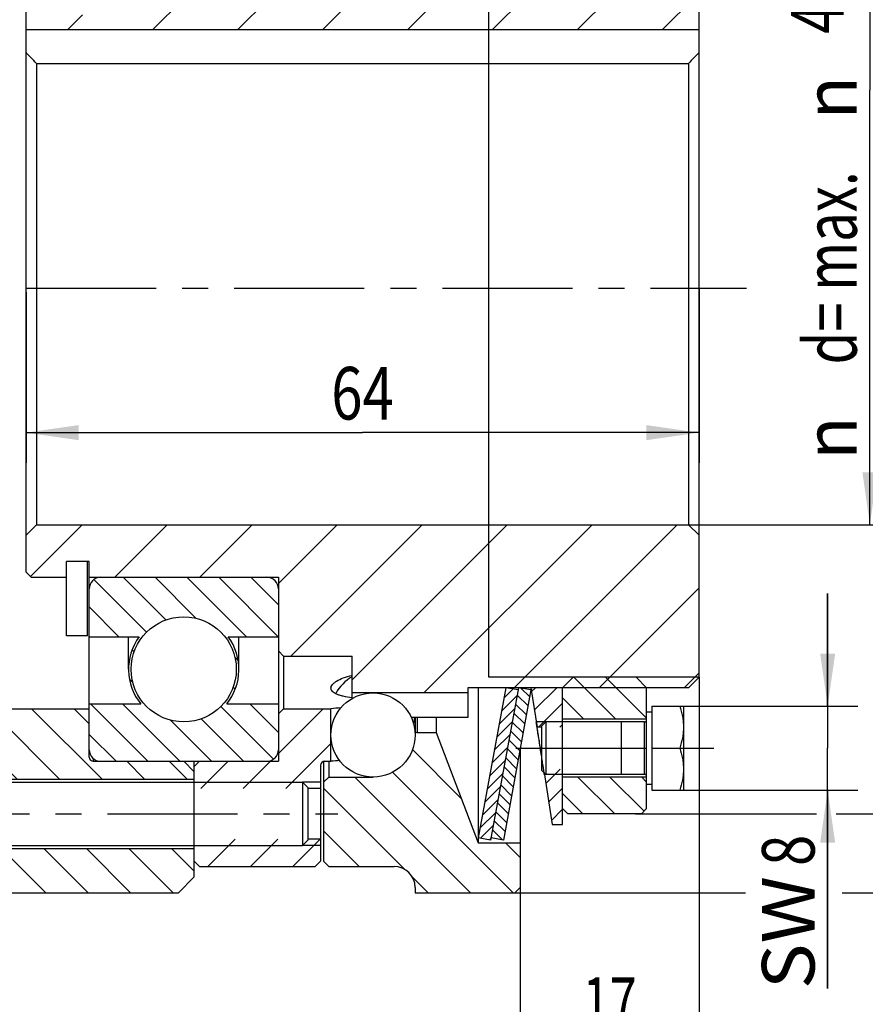
# Model space of a CAD drawing. Units: millimetres. Extents: x 0 to 420, y 0 to 297.
# Drawn here: x 221 to 278, y 165 to 231 of the extents above; entities that cross this region are included whole.
import ezdxf
from ezdxf.enums import TextEntityAlignment as Align

# ---------------------------------------------------------------- set-up
doc = ezdxf.new("R2010")
doc.units = ezdxf.units.MM
doc.header["$LTSCALE"] = 23.1
doc.linetypes.add('CENTER', pattern=[0.6, 0.375, -0.075, 0.075, -0.075])
doc.layers.get('0').update_dxf_attribs({"linetype": 'CONTINUOUS'})
for name, color, linetype in [('BEMASSUNGEN', 7, 'CONTINUOUS'), ('BOHRUNGEN', 7, 'CONTINUOUS'), ('DEFAULT_1', 7, 'CENTER'), ('RUNDUNGEN', 7, 'CONTINUOUS')]:
    doc.layers.add(name, color=color, linetype=linetype)
doc.styles.get("Standard").update_dxf_attribs({"font": 'txt', "width": 0.8})
doc.styles.add('TEXTSTYLE_1', font='gdt', dxfattribs={"width": 0.8})
doc.dimstyles.new('DIMSTYLE_11', dxfattribs={"dimtxt": 3.5, "dimasz": 3.5, "dimexe": 2, "dimexo": 0, "dimgap": 0.875, "dimtad": 1, "dimdec": 3, "dimlfac": 1.4285714286, "dimdsep": 46, "dimtxsty": 'STANDARD', "dimblk": '_FILLED', "dimblk1": '_FILLED', "dimblk2": '_FILLED', "dimcen": 0.09, "dimadec": 0, "dimazin": 0, "dimtp": 0.5, "dimtm": 0.5, "dimtfac": 1, "dimtdec": 3, "dimtofl": 0, "dimtmove": 0, "dimatfit": 3, "dimldrblk": '_FILLED', "dimfxl": 1, "dimtolj": 1, "dimarcsym": 0})
doc.dimstyles.new('DIMSTYLE_12', dxfattribs={"dimtxt": 3.5, "dimasz": 3.5, "dimexe": 2, "dimexo": 0, "dimgap": 0.875, "dimtad": 1, "dimdec": 3, "dimlfac": 1.4285714286, "dimdsep": 46, "dimtxsty": 'STANDARD', "dimblk": '_FILLED', "dimblk1": '_FILLED', "dimblk2": '_FILLED', "dimcen": 0.09, "dimadec": 0, "dimazin": 0, "dimtp": 0.3, "dimtm": 0.3, "dimtfac": 1, "dimtdec": 3, "dimtofl": 0, "dimtmove": 0, "dimatfit": 3, "dimldrblk": '_FILLED', "dimfxl": 1, "dimtolj": 1, "dimarcsym": 0})
doc.dimstyles.new('DIMSTYLE_14', dxfattribs={"dimtxt": 3.5, "dimasz": 3.5, "dimexe": 2, "dimexo": 0, "dimgap": 0.875, "dimtad": 1, "dimdec": 3, "dimlfac": 1.4285714286, "dimdsep": 46, "dimtxsty": 'STANDARD', "dimblk": '_FILLED', "dimblk1": '_FILLED', "dimblk2": '_FILLED', "dimcen": 0.09, "dimadec": 0, "dimazin": 0, "dimtol": 1, "dimtp": 0.025, "dimtfac": 0.6, "dimtdec": 3, "dimtofl": 0, "dimtmove": 0, "dimatfit": 3, "dimldrblk": '_FILLED', "dimfxl": 1, "dimtolj": 1, "dimarcsym": 0})
doc.dimstyles.new('DIMSTYLE_2', dxfattribs={"dimtxt": 3.5, "dimasz": 3.5, "dimexe": 2, "dimexo": 0, "dimgap": 0.875, "dimtad": 1, "dimlfac": 1.4285714286, "dimdsep": 46, "dimtxsty": 'STANDARD', "dimblk": '_FILLED', "dimblk1": '_FILLED', "dimblk2": '_FILLED', "dimcen": 0.09, "dimadec": 0, "dimazin": 0, "dimtp": 0.3, "dimtm": 0.3, "dimtfac": 1, "dimtofl": 0, "dimtmove": 0, "dimatfit": 3, "dimldrblk": '_FILLED', "dimfxl": 1, "dimtolj": 1, "dimarcsym": 0})
doc.dimstyles.new('DIMSTYLE_3', dxfattribs={"dimtxt": 3.5, "dimasz": 3.5, "dimexe": 2, "dimexo": 0, "dimgap": 0.875, "dimtad": 1, "dimdec": 3, "dimlfac": 1.4285714286, "dimdsep": 46, "dimtxsty": 'STANDARD', "dimblk": '_FILLED', "dimblk1": '_FILLED', "dimblk2": '_FILLED', "dimcen": 0.09, "dimadec": 0, "dimazin": 0, "dimtp": 0.2, "dimtm": 0.2, "dimtfac": 1, "dimtdec": 3, "dimtofl": 0, "dimtmove": 0, "dimatfit": 3, "dimldrblk": '_FILLED', "dimfxl": 1, "dimtolj": 1, "dimarcsym": 0})
pattern_1 = [(135, (0, 0), (-1.0606601718, -1.0606601718), [])]
pattern_2 = [(135, (0, 0), (-1.4142135624, -1.4142135624), [])]

# ---------------------------------------------------------------- blocks, each defined once
blk = doc.blocks.new('_FILLED')
at = {"color": 0, "linetype": 'BYBLOCK'}
blk.add_solid([(0, 0), (-1, 0.1428571429), (-1, -0.1428571429)], dxfattribs=at)
blk = doc.blocks.new('*D1')
at = {"layer": 'BEMASSUNGEN', "color": 2, "linetype": 'CONTINUOUS'}
for p, q in [((252.8298015362, 253.3193130202), (270.7602276345, 253.3193130202)), ((279.7626444593, 253.3193130202), (296.9707785308, 253.3193130202)), ((294.9707785308, 253.3193130202), (294.9707785308, 213.0693130202)), ((294.9707785308, 172.8193130202), (294.9707785308, 213.0693130202)), ((252.071418277, 172.8193130202), (269.7463668264, 172.8193130202)), ((276.1796854301, 172.8193130202), (296.9707785308, 172.8193130202))]:
    blk.add_line(p, q, dxfattribs=at)
at = {"layer": 'BEMASSUNGEN', "color": 2, "linetype": 'CONTINUOUS', "xscale": 3.5, "yscale": 3.5, "zscale": 3.5}
for p, rotation in [((294.9707785308, 253.3193130202), 90), ((294.9707785308, 172.8193130202), 270)]:
    blk.add_blockref('_FILLED', p, dxfattribs=dict(at, rotation=rotation))
at = {"layer": 'BEMASSUNGEN', "color": 2, "linetype": 'CONTINUOUS', "width": 0.619047619}
blk.add_text('115', height=3.5, rotation=90, dxfattribs=at).set_placement((294.0957785308, 215.4026463535), align=Align.CENTER)
at = {"layer": 'BEMASSUNGEN', "color": 2, "linetype": 'CONTINUOUS', "style": 'TEXTSTYLE_1'}
blk.add_text('n', height=3.5, rotation=90, dxfattribs=at).set_placement((294.0957785308, 209.8193130202), align=Align.CENTER)
blk = doc.blocks.new('*D2')
at = {"layer": 'BEMASSUNGEN', "color": 2, "linetype": 'CONTINUOUS'}
for p, q in [((262.8282284355, 248.0693130202), (270.2813756758, 248.0693130202)), ((279.475333284, 248.0693130202), (288.6542424484, 248.0693130202)), ((286.6542424484, 248.0693130202), (286.6542424484, 213.0693130202)), ((286.6542424484, 178.0693130202), (286.6542424484, 213.0693130202)), ((262.4183874943, 178.0693130202), (274.4677950407, 178.0693130202)), ((275.7732879866, 178.0693130202), (288.6542424484, 178.0693130202))]:
    blk.add_line(p, q, dxfattribs=at)
at = {"layer": 'BEMASSUNGEN', "color": 2, "linetype": 'CONTINUOUS', "xscale": 3.5, "yscale": 3.5, "zscale": 3.5}
for p, rotation in [((286.6542424484, 248.0693130202), 90), ((286.6542424484, 178.0693130202), 270)]:
    blk.add_blockref('_FILLED', p, dxfattribs=dict(at, rotation=rotation))
at = {"layer": 'BEMASSUNGEN', "color": 2, "linetype": 'CONTINUOUS', "width": 0.7142857143}
blk.add_text('100', height=3.5, rotation=90, dxfattribs=at).set_placement((285.7792424484, 215.4026463535), align=Align.CENTER)
at = {"layer": 'BEMASSUNGEN', "color": 2, "linetype": 'CONTINUOUS', "style": 'TEXTSTYLE_1'}
blk.add_text('n', height=3.5, rotation=90, dxfattribs=at).set_placement((285.7792424484, 209.3193130202), align=Align.CENTER)
blk = doc.blocks.new('*D4')
at = {"color": 2, "linetype": 'CONTINUOUS'}
for p, q in [((266.6542424484, 213.0955744008), (266.6542424484, 201.4507558768)), ((221.8542424484, 212.8129575784), (221.8542424484, 201.4507558768)), ((221.8542424484, 203.4507558768), (244.2542424484, 203.4507558768)), ((266.6542424484, 203.4507558768), (244.2542424484, 203.4507558768))]:
    blk.add_line(p, q, dxfattribs=at)
at = {"color": 2, "linetype": 'CONTINUOUS', "xscale": 3.5, "yscale": 3.5, "zscale": 3.5, "rotation": 180}
blk.add_blockref('_FILLED', (221.8542424484, 203.4507558768), dxfattribs=at)
at = {"color": 2, "linetype": 'CONTINUOUS', "xscale": 3.5, "yscale": 3.5, "zscale": 3.5}
blk.add_blockref('_FILLED', (266.6542424484, 203.4507558768), dxfattribs=at)
at = {"color": 2, "linetype": 'CONTINUOUS', "width": 0.7857142857}
blk.add_text('64', height=3.5, dxfattribs=at).set_placement((244.2542424484, 204.3257558768), align=Align.CENTER)
blk = doc.blocks.new('*D17')
at = {"color": 2, "linetype": 'CONTINUOUS'}
for p, q in [((266.6542424484, 187.1693130202), (266.6542424484, 160.8193130202)), ((254.7542424484, 173.1693130202), (254.7542424484, 160.8193130202)), ((254.7542424484, 162.8193130202), (260.7042424484, 162.8193130202)), ((266.6542424484, 162.8193130202), (260.7042424484, 162.8193130202))]:
    blk.add_line(p, q, dxfattribs=at)
at = {"color": 2, "linetype": 'CONTINUOUS', "xscale": 3.5, "yscale": 3.5, "zscale": 3.5, "rotation": 180}
blk.add_blockref('_FILLED', (254.7542424484, 162.8193130202), dxfattribs=at)
at = {"color": 2, "linetype": 'CONTINUOUS', "xscale": 3.5, "yscale": 3.5, "zscale": 3.5}
blk.add_blockref('_FILLED', (266.6542424484, 162.8193130202), dxfattribs=at)
at = {"color": 2, "linetype": 'CONTINUOUS', "width": 0.6785714286}
blk.add_text('17', height=3.5, dxfattribs=at).set_placement((260.7042424484, 163.6943130202), align=Align.CENTER)
blk = doc.blocks.new('*D19')
at = {"color": 2, "linetype": 'CONTINUOUS'}
for p, q in [((266.6542424484, 187.1693130202), (266.6542424484, 130.8193130202)), ((161.6542424484, 184.7193130202), (161.6542424484, 130.8193130202)), ((161.6542424484, 132.8193130202), (214.1542424484, 132.8193130202)), ((266.6542424484, 132.8193130202), (214.1542424484, 132.8193130202))]:
    blk.add_line(p, q, dxfattribs=at)
at = {"color": 2, "linetype": 'CONTINUOUS', "xscale": 3.5, "yscale": 3.5, "zscale": 3.5, "rotation": 180}
blk.add_blockref('_FILLED', (161.6542424484, 132.8193130202), dxfattribs=at)
at = {"color": 2, "linetype": 'CONTINUOUS', "xscale": 3.5, "yscale": 3.5, "zscale": 3.5}
blk.add_blockref('_FILLED', (266.6542424484, 132.8193130202), dxfattribs=at)
at = {"color": 2, "linetype": 'CONTINUOUS', "width": 0.6904761905}
blk.add_text('150', height=3.5, dxfattribs=at).set_placement((214.1542424484, 133.6943130202), align=Align.CENTER)
blk = doc.blocks.new('*D21')
at = {"color": 2, "linetype": 'CONTINUOUS'}
for p, q in [((266.6542424484, 187.1693130202), (266.6542424484, 140.8193130202)), ((214.8542424484, 173.8693130202), (214.8542424484, 140.8193130202)), ((214.8542424484, 142.8193130202), (240.7542424484, 142.8193130202)), ((266.6542424484, 142.8193130202), (240.7542424484, 142.8193130202))]:
    blk.add_line(p, q, dxfattribs=at)
at = {"color": 2, "linetype": 'CONTINUOUS', "xscale": 3.5, "yscale": 3.5, "zscale": 3.5, "rotation": 180}
blk.add_blockref('_FILLED', (214.8542424484, 142.8193130202), dxfattribs=at)
at = {"color": 2, "linetype": 'CONTINUOUS', "xscale": 3.5, "yscale": 3.5, "zscale": 3.5}
blk.add_blockref('_FILLED', (266.6542424484, 142.8193130202), dxfattribs=at)
at = {"color": 2, "linetype": 'CONTINUOUS', "width": 0.7857142857}
blk.add_text('74', height=3.5, dxfattribs=at).set_placement((240.7542424484, 143.6943130202), align=Align.CENTER)
blk = doc.blocks.new('*D23')
at = {"color": 2, "linetype": 'CONTINUOUS'}
for p, q in [((278.0268061087, 255.1935810615), (278.0268061087, 226.2564470408)), ((278.0268061087, 197.3193130202), (278.0268061087, 226.2564470408)), ((265.9542424484, 197.3193130202), (280.0268061087, 197.3193130202))]:
    blk.add_line(p, q, dxfattribs=at)
at = {"color": 2, "linetype": 'CONTINUOUS', "xscale": 3.5, "yscale": 3.5, "zscale": 3.5, "rotation": 270}
blk.add_blockref('_FILLED', (278.0268061087, 197.3193130202), dxfattribs=at)
at = {"color": 2, "linetype": 'CONTINUOUS'}
for s, height, width, p in [(')', 4.9, 0.4285714286, (276.9768061087, 253.8880518518)), ('+0.025', 2.1, 0.7261904762, (274.1768061087, 248.2630518518)), ('(', 4.9, 0.4285714286, (276.9768061087, 242.6380518518)), ('45 H7', 3.5, 0.7714285714, (276.2768061087, 234.8380518518)), ('d= max.', 3.5, 0.7346938776, (277.1518061087, 214.4213851852))]:
    blk.add_text(s, height=height, rotation=90, dxfattribs=dict(at, width=width)).set_placement(p, align=Align.CENTER)
at = {"color": 2, "linetype": 'CONTINUOUS', "style": 'TEXTSTYLE_1'}
for p in [(277.1518061087, 225.7547185185), (277.1518061087, 203.0880518518)]:
    blk.add_text('n', height=3.5, rotation=90, dxfattribs=at).set_placement(p, align=Align.CENTER)
blk = doc.blocks.new('_NONE')
blk = doc.blocks.new('*D24')
at = {"color": 2, "linetype": 'CONTINUOUS'}
for p, q in [((275.2169589302, 185.2443130202), (275.2169589302, 192.7443130202)), ((275.2169589302, 192.7443130202), (275.2169589302, 182.4443130202)), ((265.3676724315, 185.2443130202), (277.2169589302, 185.2443130202)), ((275.2169589302, 166.429693948), (275.2169589302, 182.4443130202)), ((265.3676724315, 179.6443130202), (277.2169589302, 179.6443130202)), ((275.2169589302, 179.6443130202), (275.2169589302, 166.429693948))]:
    blk.add_line(p, q, dxfattribs=at)
at = {"color": 2, "linetype": 'CONTINUOUS', "xscale": 3.5, "yscale": 3.5, "zscale": 3.5}
for p, rotation in [((275.2169589302, 185.2443130202), 270), ((275.2169589302, 179.6443130202), 90)]:
    blk.add_blockref('_FILLED', p, dxfattribs=dict(at, rotation=rotation))
at = {"color": 2, "linetype": 'CONTINUOUS'}
for s, width, p in [('8', 0.7857142857, (274.3419589302, 176.679693948)), ('SW', 1.0714285714, (274.3419589302, 173.929693948))]:
    blk.add_text(s, height=3.5, rotation=90, dxfattribs=dict(at, width=width)).set_placement(p, align=Align.RIGHT)

msp = doc.modelspace()

# ---------------------------------------------------------------- hatches: boundary and pattern name
at = {"linetype": 'CONTINUOUS'}
h = msp.add_hatch(dxfattribs=at)
h.set_pattern_fill('default__11', color=2, scale=2, angle=135, style=0, pattern_type=0)
h.set_pattern_definition(pattern_2)
edge = h.paths.add_edge_path()
edge.add_line((233.0542424484, 173.8693130202), (233.0542424484, 175.7593130202))
edge.add_line((232.0042424484, 172.8193130202), (233.0542424484, 173.8693130202))
edge.add_line((215.9042424484, 172.8193130202), (232.0042424484, 172.8193130202))
edge.add_line((214.8542424484, 173.8693130202), (215.9042424484, 172.8193130202))
edge.add_line((214.8542424484, 173.8693130202), (214.8542424484, 174.2193130202))
edge.add_line((214.8542424484, 174.2193130202), (219.6142424484, 174.2193130202))
edge.add_line((219.6142424484, 174.2193130202), (219.6142424484, 175.7593130202))
edge.add_line((219.6142424484, 175.7593130202), (233.0542424484, 175.7593130202))
edge = h.paths.add_edge_path()
edge.add_line((233.0542424484, 180.3793130202), (233.0542424484, 180.8693130202))
edge.add_line((219.6142424484, 180.3793130202), (233.0542424484, 180.3793130202))
edge.add_line((219.6142424484, 180.3793130202), (219.6142424484, 181.9193130202))
edge.add_line((214.8542424484, 181.9193130202), (219.6142424484, 181.9193130202))
edge.add_line((214.8542424484, 181.9193130202), (214.8542424484, 193.4693130202))
edge.add_line((219.7542424484, 193.4693130202), (214.8542424484, 193.4693130202))
edge.add_line((219.7542424484, 193.4693130202), (219.7542424484, 185.9093130202))
edge.add_arc((220.5942424484, 185.9093130202), 0.84, 180, 270)
edge.add_line((220.5942424484, 185.0693130202), (226.0542424484, 185.0693130202))
edge.add_line((226.0542424484, 185.0693130202), (226.0542424484, 181.8493130202))
edge.add_arc((226.3342424484, 181.8493130202), 0.28, 180, 270)
edge.add_line((226.3342424484, 181.5693130202), (232.3542424484, 181.5693130202))
edge.add_line((232.3542424484, 181.5693130202), (233.0542424484, 180.8693130202))
edge = h.paths.add_edge_path()
edge.add_line((233.0542424484, 245.2693130202), (233.0542424484, 245.7593130202))
edge.add_line((232.3542424484, 244.5693130202), (233.0542424484, 245.2693130202))
edge.add_line((226.3342424484, 244.5693130202), (232.3542424484, 244.5693130202))
edge.add_arc((226.3342424484, 244.2893130202), 0.28, 90, 180)
edge.add_line((226.0542424484, 244.2893130202), (226.0542424484, 241.0693130202))
edge.add_line((220.5942424484, 241.0693130202), (226.0542424484, 241.0693130202))
edge.add_arc((220.5942424484, 240.2293130202), 0.84, 90, 180)
edge.add_line((219.7542424484, 240.2293130202), (219.7542424484, 232.6693130202))
edge.add_line((219.7542424484, 232.6693130202), (214.8542424484, 232.6693130202))
edge.add_line((214.8542424484, 232.6693130202), (214.8542424484, 244.2193130202))
edge.add_line((214.8542424484, 244.2193130202), (219.6142424484, 244.2193130202))
edge.add_line((219.6142424484, 244.2193130202), (219.6142424484, 245.7593130202))
edge.add_line((219.6142424484, 245.7593130202), (233.0542424484, 245.7593130202))
edge = h.paths.add_edge_path()
edge.add_line((233.0542424484, 250.3793130202), (233.0542424484, 252.2693130202))
edge.add_line((219.6142424484, 250.3793130202), (233.0542424484, 250.3793130202))
edge.add_line((219.6142424484, 250.3793130202), (219.6142424484, 251.9193130202))
edge.add_line((214.8542424484, 251.9193130202), (219.6142424484, 251.9193130202))
edge.add_line((214.8542424484, 251.9193130202), (214.8542424484, 252.2693130202))
edge.add_line((214.8542424484, 252.2693130202), (215.9042424484, 253.3193130202))
edge.add_line((215.9042424484, 253.3193130202), (232.0042424484, 253.3193130202))
edge.add_line((232.0042424484, 253.3193130202), (233.0542424484, 252.2693130202))
h = msp.add_hatch(dxfattribs=at)
h.set_pattern_fill('default__5', color=2, scale=2, angle=135, style=0, pattern_type=0)
h.set_pattern_definition(pattern_2)
edge = h.paths.add_edge_path()
edge.add_line((242.0142424484, 245.6193130202), (244.9542424484, 245.6193130202))
edge.add_line((241.6642424484, 245.9693130202), (242.0142424484, 245.6193130202))
edge.add_line((241.6642424484, 251.2193130202), (241.6642424484, 245.9693130202))
edge.add_line((241.6642424484, 251.2193130202), (242.0142424484, 251.5693130202))
edge.add_line((242.0142424484, 251.5693130202), (246.3542424484, 251.5693130202))
edge.add_arc((246.3542424484, 252.9693130202), 1.4, 270, 360)
edge.add_line((247.7542424484, 253.3193130202), (247.7542424484, 252.9693130202))
edge.add_line((247.7542424484, 253.3193130202), (254.4042424484, 253.3193130202))
edge.add_line((254.4042424484, 253.3193130202), (254.7542424484, 252.9693130202))
edge.add_line((254.7542424484, 252.9693130202), (254.7542424484, 249.9943130202))
edge.add_line((251.9542424484, 249.9943130202), (254.7542424484, 249.9943130202))
edge.add_line((249.1542424484, 242.6443130202), (251.9542424484, 249.9943130202))
edge.add_line((247.8942424484, 242.6443130202), (249.1542424484, 242.6443130202))
edge.add_arc((247.8942424484, 242.7843130202), 0.14, 179.9999983157, 270)
edge.add_line((247.7542424484, 242.8193130202), (247.7542424484, 242.7843130202))
edge.add_arc((244.9542424484, 242.8193130202), 2.8, 0, 90)
edge = h.paths.add_edge_path()
edge.add_line((242.0142424484, 180.5193130202), (244.9542424484, 180.5193130202))
edge.add_arc((244.9542424484, 183.3193130202), 2.8, 270, 360)
edge.add_line((247.7542424484, 183.3543130202), (247.7542424484, 183.3193130202))
edge.add_arc((247.8942424484, 183.3543130202), 0.14, 90, 180.0000016844)
edge.add_line((247.8942424484, 183.4943130202), (249.1542424484, 183.4943130202))
edge.add_line((249.1542424484, 183.4943130202), (251.9542424484, 176.1443130202))
edge.add_line((251.9542424484, 176.1443130202), (254.7542424484, 176.1443130202))
edge.add_line((254.7542424484, 176.1443130202), (254.7542424484, 173.1693130202))
edge.add_line((254.4042424484, 172.8193130202), (254.7542424484, 173.1693130202))
edge.add_line((247.7542424484, 172.8193130202), (254.4042424484, 172.8193130202))
edge.add_line((247.7542424484, 173.1693130202), (247.7542424484, 172.8193130202))
edge.add_arc((246.3542424484, 173.1693130202), 1.4, 0, 90)
edge.add_line((242.0142424484, 174.5693130202), (246.3542424484, 174.5693130202))
edge.add_line((241.6642424484, 174.9193130202), (242.0142424484, 174.5693130202))
edge.add_line((241.6642424484, 180.1693130202), (241.6642424484, 174.9193130202))
edge.add_line((241.6642424484, 180.1693130202), (242.0142424484, 180.5193130202))
h = msp.add_hatch(dxfattribs=at)
h.set_pattern_fill('default__6', color=2, scale=2, angle=45, style=0, pattern_type=0)
h.set_pattern_definition([(45, (0, 0), (-1.4142135624, 1.4142135624), [])])
edge = h.paths.add_edge_path()
edge.add_line((241.7342424484, 244.5693130202), (242.1542424484, 244.5693130202))
edge.add_line((242.1542424484, 244.5693130202), (242.1542424484, 241.0693130202))
edge.add_line((239.0042424484, 241.0693130202), (242.1542424484, 241.0693130202))
edge.add_line((238.6542424484, 241.4193130202), (239.0042424484, 241.0693130202))
edge.add_line((238.6542424484, 244.5693130202), (238.6542424484, 241.4193130202))
edge.add_line((233.4042424484, 244.5693130202), (238.6542424484, 244.5693130202))
edge.add_line((233.0542424484, 244.9193130202), (233.4042424484, 244.5693130202))
edge.add_line((233.0542424484, 246.3893130202), (233.0542424484, 244.9193130202))
edge.add_line((241.4542424484, 246.3893130202), (233.0542424484, 246.3893130202))
edge.add_line((241.4542424484, 246.3893130202), (241.4542424484, 244.8493130202))
edge.add_arc((241.7342424484, 244.8493130202), 0.28, 179.9999997911, 270)
edge = h.paths.add_edge_path()
edge.add_line((241.7342424484, 181.5693130202), (242.1542424484, 181.5693130202))
edge.add_arc((241.7342424484, 181.2893130202), 0.28, 90, 180.0000002091)
edge.add_line((241.4542424484, 181.2893130202), (241.4542424484, 179.7493130202))
edge.add_line((241.4542424484, 179.7493130202), (233.0542424484, 179.7493130202))
edge.add_line((233.0542424484, 181.2193130202), (233.0542424484, 179.7493130202))
edge.add_line((233.0542424484, 181.2193130202), (233.4042424484, 181.5693130202))
edge.add_line((233.4042424484, 181.5693130202), (238.6542424484, 181.5693130202))
edge.add_line((238.6542424484, 184.7193130202), (238.6542424484, 181.5693130202))
edge.add_line((238.6542424484, 184.7193130202), (239.0042424484, 185.0693130202))
edge.add_line((239.0042424484, 185.0693130202), (242.1542424484, 185.0693130202))
edge.add_line((242.1542424484, 181.5693130202), (242.1542424484, 185.0693130202))
edge = h.paths.add_edge_path()
edge.add_line((241.4542424484, 251.2193130202), (241.4542424484, 249.7493130202))
edge.add_line((241.4542424484, 249.7493130202), (233.0542424484, 249.7493130202))
edge.add_line((233.0542424484, 251.2193130202), (233.0542424484, 249.7493130202))
edge.add_line((233.0542424484, 251.2193130202), (233.4042424484, 251.5693130202))
edge.add_line((233.4042424484, 251.5693130202), (241.1042424484, 251.5693130202))
edge.add_line((241.1042424484, 251.5693130202), (241.4542424484, 251.2193130202))
edge = h.paths.add_edge_path()
edge.add_line((241.4542424484, 176.3893130202), (241.4542424484, 174.9193130202))
edge.add_line((241.1042424484, 174.5693130202), (241.4542424484, 174.9193130202))
edge.add_line((233.4042424484, 174.5693130202), (241.1042424484, 174.5693130202))
edge.add_line((233.0542424484, 174.9193130202), (233.4042424484, 174.5693130202))
edge.add_line((233.0542424484, 176.3893130202), (233.0542424484, 174.9193130202))
edge.add_line((241.4542424484, 176.3893130202), (233.0542424484, 176.3893130202))
h = msp.add_hatch(dxfattribs=at)
h.set_pattern_fill('default__4', color=2, scale=0.5, angle=45, style=0, pattern_type=0)
h.set_pattern_definition([(45, (0, 0), (-0.3535533906, 0.3535533906), [])])
edge = h.paths.add_edge_path()
edge.add_line((254.6142424484, 239.8208467132), (253.7880236275, 239.6693130202))
edge.add_line((253.7880236275, 239.6693130202), (251.9542424484, 249.6677793272))
edge.add_line((252.7804612692, 249.8193130202), (251.9542424484, 249.6677793272))
edge.add_line((254.6142424484, 239.8208467132), (252.7804612692, 249.8193130202))
edge = h.paths.add_edge_path()
edge.add_line((254.6142424484, 186.3177793272), (253.7880236275, 186.4693130202))
edge.add_line((254.6142424484, 186.3177793272), (252.7804612692, 176.3193130202))
edge.add_line((252.7804612692, 176.3193130202), (251.9542424484, 176.4708467132))
edge.add_line((253.7880236275, 186.4693130202), (251.9542424484, 176.4708467132))
h = msp.add_hatch(dxfattribs=at)
h.set_pattern_fill('default__3', color=2, scale=0.5, angle=135, style=0, pattern_type=0)
h.set_pattern_definition([(135, (0, 0), (-0.3535533906, -0.3535533906), [])])
edge = h.paths.add_edge_path()
edge.add_line((255.4682534951, 186.3177793272), (254.6420346743, 186.4693130202))
edge.add_line((255.4682534951, 186.3177793272), (253.6344723159, 176.3193130202))
edge.add_line((253.6344723159, 176.3193130202), (252.8082534951, 176.4708467132))
edge.add_line((254.6420346743, 186.4693130202), (252.8082534951, 176.4708467132))
edge = h.paths.add_edge_path()
edge.add_line((255.4682534951, 239.8208467132), (254.6420346743, 239.6693130202))
edge.add_line((254.6420346743, 239.6693130202), (252.8082534951, 249.6677793272))
edge.add_line((253.6344723159, 249.8193130202), (252.8082534951, 249.6677793272))
edge.add_line((255.4682534951, 239.8208467132), (253.6344723159, 249.8193130202))
h = msp.add_hatch(dxfattribs=at)
h.set_pattern_fill('default__2', color=2, angle=45, style=0, pattern_type=0)
h.set_pattern_definition([(45, (0, 0), (-0.7071067812, 0.7071067812), [])])
edge = h.paths.add_edge_path()
edge.add_line((257.5682424484, 177.3693130202), (257.5682424484, 181.0443130202))
edge.add_line((256.8682424484, 177.3693130202), (257.5682424484, 177.3693130202))
edge.add_line((256.302857833, 181.0443130202), (256.8682424484, 177.3693130202))
edge.add_line((257.5682424484, 181.0443130202), (256.302857833, 181.0443130202))
edge = h.paths.add_edge_path()
edge.add_line((257.5682424484, 183.8443130202), (257.5682424484, 186.4693130202))
edge.add_line((257.5682424484, 183.8443130202), (255.8720886022, 183.8443130202))
edge.add_line((255.4682424484, 186.4693130202), (255.8720886022, 183.8443130202))
edge.add_line((255.4682424484, 186.4693130202), (257.5682424484, 186.4693130202))
edge = h.paths.add_edge_path()
edge.add_line((257.5682424484, 239.6693130202), (257.5682424484, 242.2943130202))
edge.add_line((255.4682424484, 239.6693130202), (257.5682424484, 239.6693130202))
edge.add_line((255.4682424484, 239.6693130202), (255.8720886022, 242.2943130202))
edge.add_line((257.5682424484, 242.2943130202), (255.8720886022, 242.2943130202))
edge = h.paths.add_edge_path()
edge.add_line((257.5682424484, 245.0943130202), (257.5682424484, 248.7693130202))
edge.add_line((257.5682424484, 245.0943130202), (256.302857833, 245.0943130202))
edge.add_line((256.302857833, 245.0943130202), (256.8682424484, 248.7693130202))
edge.add_line((256.8682424484, 248.7693130202), (257.5682424484, 248.7693130202))
h = msp.add_hatch(dxfattribs=at)
h.set_pattern_fill('default__1', color=2, scale=1.5, angle=135, style=0, pattern_type=0)
h.set_pattern_definition(pattern_1)
edge = h.paths.add_edge_path()
edge.add_line((262.4682424484, 187.1693130202), (258.2682424484, 187.1693130202))
edge.add_line((263.1682424484, 186.4693130202), (262.4682424484, 187.1693130202))
edge.add_line((263.1682424484, 184.3693130202), (263.1682424484, 186.4693130202))
edge.add_line((263.1682424484, 184.3693130202), (257.5682424484, 184.3693130202))
edge.add_line((257.5682424484, 184.3693130202), (257.5682424484, 186.4693130202))
edge.add_line((258.2682424484, 187.1693130202), (257.5682424484, 186.4693130202))
edge = h.paths.add_edge_path()
edge.add_line((262.4682424484, 238.9693130202), (258.2682424484, 238.9693130202))
edge.add_line((258.2682424484, 238.9693130202), (257.5682424484, 239.6693130202))
edge.add_line((257.5682424484, 239.6693130202), (257.5682424484, 241.7693130202))
edge.add_line((263.1682424484, 241.7693130202), (257.5682424484, 241.7693130202))
edge.add_line((263.1682424484, 239.6693130202), (263.1682424484, 241.7693130202))
edge.add_line((263.1682424484, 239.6693130202), (262.4682424484, 238.9693130202))
edge = h.paths.add_edge_path()
edge.add_line((257.5682424484, 178.4193130202), (257.5682424484, 180.5193130202))
edge.add_line((263.1682424484, 180.5193130202), (257.5682424484, 180.5193130202))
edge.add_line((263.1682424484, 178.4193130202), (263.1682424484, 180.5193130202))
edge.add_line((263.1682424484, 178.4193130202), (262.8182424484, 178.0693130202))
edge.add_line((262.8182424484, 178.0693130202), (257.9182424484, 178.0693130202))
edge.add_line((257.9182424484, 178.0693130202), (257.5682424484, 178.4193130202))
edge = h.paths.add_edge_path()
edge.add_line((257.5682424484, 245.6193130202), (257.5682424484, 247.7193130202))
edge.add_line((257.9182424484, 248.0693130202), (257.5682424484, 247.7193130202))
edge.add_line((262.8182424484, 248.0693130202), (257.9182424484, 248.0693130202))
edge.add_line((263.1682424484, 247.7193130202), (262.8182424484, 248.0693130202))
edge.add_line((263.1682424484, 245.6193130202), (263.1682424484, 247.7193130202))
edge.add_line((263.1682424484, 245.6193130202), (257.5682424484, 245.6193130202))
h = msp.add_hatch(dxfattribs=at)
h.set_pattern_fill('default__8', color=2, scale=1.5, angle=135, style=0, pattern_type=0)
h.set_pattern_definition(pattern_1)
edge = h.paths.add_edge_path()
edge.add_arc((237.8842424484, 233.0893130202), 0.77, 270, 360)
edge.add_line((226.8242424484, 232.3193130202), (237.8842424484, 232.3193130202))
edge.add_arc((226.8242424484, 233.0893130202), 0.77, 180, 270)
edge.add_line((226.0542424484, 236.2743130202), (226.0542424484, 233.0893130202))
edge.add_line((226.0542424484, 236.2743130202), (229.388315106, 236.2743130202))
edge.add_arc((232.3542424484, 238.4443130202), 3.675, 141.0551964059, 216.1908074062)
edge.add_line((226.0542424484, 240.7543130202), (229.4960043547, 240.7543130202))
edge.add_line((226.0542424484, 243.7993130202), (226.0542424484, 240.7543130202))
edge.add_arc((226.8242424484, 243.7993130202), 0.77, 90, 180)
edge.add_line((226.8242424484, 244.5693130202), (237.8842424484, 244.5693130202))
edge.add_arc((237.8842424484, 243.7993130202), 0.77, 0, 90)
edge.add_line((238.6542424484, 243.7993130202), (238.6542424484, 240.7543130202))
edge.add_line((235.212480542, 240.7543130202), (238.6542424484, 240.7543130202))
edge.add_arc((232.3542424484, 238.4443130202), 3.675, 323.8091925938, 38.9448035941)
edge.add_line((235.3201697907, 236.2743130202), (238.6542424484, 236.2743130202))
edge.add_line((238.6542424484, 236.2743130202), (238.6542424484, 233.0893130202))
edge.add_arc((232.3542424484, 238.4443130202), 3.5, 180, 360)
edge.add_arc((232.3542424484, 238.4443130202), 3.5, 0, 180)
edge = h.paths.add_edge_path()
edge.add_arc((237.8842424484, 193.0493130202), 0.77, 0, 90)
edge.add_line((238.6542424484, 193.0493130202), (238.6542424484, 189.8643130202))
edge.add_line((235.3201697907, 189.8643130202), (238.6542424484, 189.8643130202))
edge.add_arc((232.3542424484, 187.6943130202), 3.675, 321.0551964059, 36.1908074062)
edge.add_line((235.212480542, 185.3843130202), (238.6542424484, 185.3843130202))
edge.add_line((238.6542424484, 185.3843130202), (238.6542424484, 182.3393130202))
edge.add_arc((237.8842424484, 182.3393130202), 0.77, 270, 360)
edge.add_line((226.8242424484, 181.5693130202), (237.8842424484, 181.5693130202))
edge.add_arc((226.8242424484, 182.3393130202), 0.77, 180, 270)
edge.add_line((226.0542424484, 185.3843130202), (226.0542424484, 182.3393130202))
edge.add_line((226.0542424484, 185.3843130202), (229.4960043547, 185.3843130202))
edge.add_arc((232.3542424484, 187.6943130202), 3.675, 143.8091925938, 218.9448035941)
edge.add_line((226.0542424484, 189.8643130202), (229.388315106, 189.8643130202))
edge.add_line((226.0542424484, 193.0493130202), (226.0542424484, 189.8643130202))
edge.add_arc((226.8242424484, 193.0493130202), 0.77, 90, 180)
edge.add_line((226.8242424484, 193.8193130202), (237.8842424484, 193.8193130202))
edge.add_arc((232.3542424484, 187.6943130202), 3.5, 0, 180)
edge.add_arc((232.3542424484, 187.6943130202), 3.5, 180, 360)
h = msp.add_hatch(dxfattribs=at)
h.set_pattern_fill('default__9', color=2, scale=4, angle=45, style=0, pattern_type=0)
h.set_pattern_definition([(45, (0, 0), (-2.8284271247, 2.8284271247), [])])
edge = h.paths.add_edge_path()
edge.add_line((221.8542424484, 194.1693130202), (221.8542424484, 196.6193130202))
edge.add_line((221.8542424484, 196.6193130202), (222.5542424484, 197.3193130202))
edge.add_line((222.5542424484, 197.3193130202), (265.9542424484, 197.3193130202))
edge.add_line((265.9542424484, 197.3193130202), (266.6542424484, 196.6193130202))
edge.add_line((266.6542424484, 187.1693130202), (266.6542424484, 196.6193130202))
edge.add_line((266.6542424484, 187.1693130202), (265.9542424484, 186.4693130202))
edge.add_line((265.9542424484, 186.4693130202), (251.2542424484, 186.4693130202))
edge.add_line((251.2542424484, 186.4693130202), (251.2542424484, 186.1193130202))
edge.add_line((251.2542424484, 186.1193130202), (243.5542424484, 186.1193130202))
edge.add_line((243.5542424484, 188.5693130202), (243.5542424484, 186.1193130202))
edge.add_line((239.0042424484, 188.5693130202), (243.5542424484, 188.5693130202))
edge.add_line((238.6542424484, 188.9193130202), (239.0042424484, 188.5693130202))
edge.add_line((238.6542424484, 193.8193130202), (238.6542424484, 188.9193130202))
edge.add_line((226.0542424484, 193.8193130202), (238.6542424484, 193.8193130202))
edge.add_line((226.0542424484, 193.8193130202), (226.0542424484, 194.8693130202))
edge.add_line((226.0542424484, 194.8693130202), (224.5492424484, 194.8693130202))
edge.add_line((224.5492424484, 193.8193130202), (224.5492424484, 194.8693130202))
edge.add_line((222.2042424484, 193.8193130202), (224.5492424484, 193.8193130202))
edge.add_line((221.8542424484, 194.1693130202), (222.2042424484, 193.8193130202))
edge = h.paths.add_edge_path()
edge.add_line((221.8542424484, 230.2893130202), (221.8542424484, 231.9693130202))
edge.add_line((221.8542424484, 231.9693130202), (222.2042424484, 232.3193130202))
edge.add_line((222.2042424484, 232.3193130202), (224.5492424484, 232.3193130202))
edge.add_line((224.5492424484, 231.2693130202), (224.5492424484, 232.3193130202))
edge.add_line((226.0542424484, 231.2693130202), (224.5492424484, 231.2693130202))
edge.add_line((226.0542424484, 231.2693130202), (226.0542424484, 232.3193130202))
edge.add_line((226.0542424484, 232.3193130202), (238.6542424484, 232.3193130202))
edge.add_line((238.6542424484, 237.2193130202), (238.6542424484, 232.3193130202))
edge.add_line((238.6542424484, 237.2193130202), (239.0042424484, 237.5693130202))
edge.add_line((239.0042424484, 237.5693130202), (243.5542424484, 237.5693130202))
edge.add_line((243.5542424484, 240.0193130202), (243.5542424484, 237.5693130202))
edge.add_line((251.2542424484, 240.0193130202), (243.5542424484, 240.0193130202))
edge.add_line((251.2542424484, 240.0193130202), (251.2542424484, 239.6693130202))
edge.add_line((265.9542424484, 239.6693130202), (251.2542424484, 239.6693130202))
edge.add_line((266.6542424484, 238.9693130202), (265.9542424484, 239.6693130202))
edge.add_line((266.6542424484, 230.2893130202), (266.6542424484, 238.9693130202))
edge.add_line((221.8542424484, 230.2893130202), (266.6542424484, 230.2893130202))

# ---------------------------------------------------------------- linework, layer by layer
at = {"color": 7, "linetype": 'CONTINUOUS'}
for p, q in [((252.6542424484, 187.1693130202), (252.6542424484, 238.9693130202)), ((266.6542424484, 187.1693130202), (266.6542424484, 238.9693130202)), ((221.8542424484, 194.1693130202), (221.8542424484, 231.9693130202)), ((221.8542424484, 230.2893130202), (266.6542424484, 230.2893130202)), ((222.5542424484, 228.0376963665), (222.5542424484, 197.3193130202)), ((222.5542424484, 228.0376963665), (265.9542424484, 228.0376963665)), ((265.9542424484, 228.0376963665), (265.9542424484, 197.3193130202)), ((221.8542424484, 196.6193130202), (222.5542424484, 197.3193130202)), ((222.5542424484, 197.3193130202), (265.9542424484, 197.3193130202)), ((265.9542424484, 197.3193130202), (266.6542424484, 196.6193130202)), ((226.0542424484, 194.8693130202), (224.5492424484, 194.8693130202)), ((224.5492424484, 189.9277136434), (224.5492424484, 194.8693130202)), ((225.9492424484, 189.9277136434), (225.9492424484, 194.8693130202)), ((226.0542424484, 181.8493130202), (226.0542424484, 194.8693130202)), ((221.8542424484, 194.1693130202), (222.2042424484, 193.8193130202)), ((222.2042424484, 193.8193130202), (224.5492424484, 193.8193130202)), ((226.0542424484, 193.8193130202), (238.6542424484, 193.8193130202)), ((238.6542424484, 193.8193130202), (238.6542424484, 181.5693130202)), ((225.9492424484, 189.9277136434), (224.5492424484, 189.9277136434)), ((226.0542424484, 189.8643130202), (229.388315106, 189.8643130202)), ((228.6792424484, 187.6943130202), (228.6792424484, 189.8643130202)), ((235.3201697907, 189.8643130202), (238.6542424484, 189.8643130202)), ((236.0292424484, 187.6943130202), (236.0292424484, 189.8643130202)), ((238.6542424484, 188.9193130202), (239.0042424484, 188.5693130202)), ((239.0042424484, 188.5693130202), (243.5542424484, 188.5693130202)), ((239.0042424484, 188.5693130202), (239.0042424484, 185.0693130202)), ((243.5542424484, 185.7369592949), (243.5542424484, 188.5693130202)), ((258.2682424484, 187.1693130202), (257.5682424484, 186.4693130202)), ((262.4682424484, 187.1693130202), (258.2682424484, 187.1693130202)), ((263.1682424484, 186.4693130202), (262.4682424484, 187.1693130202)), ((266.6542424484, 187.1693130202), (265.9542424484, 186.4693130202)), ((265.9542424484, 186.4693130202), (251.2542424484, 186.4693130202)), ((251.2542424484, 186.4693130202), (251.2542424484, 184.4825483143)), ((251.9542424484, 186.4693130202), (251.9542424484, 176.1443130202)), ((253.7880236275, 186.4693130202), (251.9542424484, 176.4708467132)), ((254.6420346743, 186.4693130202), (252.7804612692, 176.3193130202)), ((255.4682534951, 186.3177793272), (253.6344723159, 176.3193130202)), ((254.6142424484, 186.3177793272), (253.7880236275, 186.4693130202)), ((255.4682534951, 186.3177793272), (254.6420346743, 186.4693130202)), ((255.4682424484, 186.4693130202), (255.8720886022, 183.8443130202)), ((255.4682534951, 186.4693130202), (255.4682534951, 186.3177793272)), ((257.5682424484, 177.3693130202), (257.5682424484, 186.4693130202)), ((263.1682424484, 178.4193130202), (263.1682424484, 186.4693130202)), ((251.2542424484, 186.1193130202), (243.5542424484, 186.1193130202)), ((220.5942424484, 185.0693130202), (226.0542424484, 185.0693130202)), ((226.0542424484, 185.3843130202), (229.4960043547, 185.3843130202)), ((235.212480542, 185.3843130202), (238.6542424484, 185.3843130202)), ((238.6542424484, 184.7193130202), (239.0042424484, 185.0693130202)), ((239.0042424484, 185.0693130202), (242.1542424484, 185.0693130202)), ((242.1542424484, 181.5693130202), (242.1542424484, 185.0693130202)), ((263.5182424484, 185.2443130202), (265.6182424484, 185.2443130202)), ((263.5182424484, 185.2443130202), (263.5182424484, 179.6443130202)), ((265.6182424484, 185.2443130202), (265.6182424484, 179.6443130203)), ((251.2542424484, 184.4825483143), (247.5011720336, 184.4825483143)), ((247.7542424484, 184.4825483143), (247.7542424484, 183.3193130202)), ((247.8942424484, 184.4825483143), (247.8942424484, 183.4943130202)), ((249.1542424484, 184.4825483143), (249.1542424484, 183.4943130202)), ((263.1682424484, 184.3693130202), (257.5682424484, 184.3693130202)), ((263.1682424484, 184.8523130202), (263.5182424484, 184.8523130202)), ((256.1682424484, 183.8443130202), (255.8720886022, 183.8443130202)), ((256.459909115, 184.1943130202), (256.1682424484, 183.9026463535)), ((256.1682424484, 183.9026463535), (256.1682424484, 180.9859796869)), ((263.0282424484, 184.1943130202), (256.459909115, 184.1943130202)), ((256.459909115, 184.1943130202), (256.459909115, 180.6943130202)), ((261.4882424484, 180.6943130202), (261.4882424484, 184.1943130202)), ((247.8942424484, 183.4943130202), (249.1542424484, 183.4943130202)), ((249.1542424484, 183.4943130202), (251.9542424484, 176.1443130202)), ((254.7542424484, 182.4247219251), (254.7542424484, 173.1693130202)), ((263.5182424484, 182.4443130202), (265.3676724315, 182.4443130202)), ((226.3342424484, 181.7537752903), (226.3342424484, 181.5693130202)), ((226.3342424484, 181.5693130202), (238.6542424484, 181.5693130202)), ((232.3542424484, 181.5693130202), (233.0542424484, 180.8693130202)), ((233.0542424484, 173.8693130202), (233.0542424484, 181.5693130202)), ((233.0542424484, 181.2193130202), (233.4042424484, 181.5693130202)), ((241.4542424484, 181.2893130202), (241.4542424484, 174.9193130202)), ((241.6642424484, 181.5693130202), (241.6642424484, 174.9193130202)), ((241.7342424484, 181.5693130202), (242.1542424484, 181.5693130202)), ((242.0142424484, 181.5693130202), (242.0142424484, 180.5193130202)), ((256.459909115, 180.6943130202), (256.1682424484, 180.9859796869)), ((219.6142424484, 180.3793130202), (233.0542424484, 180.3793130202)), ((241.6642424484, 180.1693130202), (242.0142424484, 180.5193130202)), ((242.0142424484, 180.5193130202), (244.9542424484, 180.5193130202)), ((256.3379394181, 180.8162827172), (256.8682424484, 177.3693130202)), ((263.0282424484, 180.6943130202), (256.459909115, 180.6943130202)), ((263.1682424484, 180.5193130202), (257.5682424484, 180.5193130202)), ((219.6142424484, 180.1693130202), (240.2642424484, 180.1693130202)), ((240.2642424484, 180.1693130202), (240.6142424484, 179.8193130202)), ((240.2642424484, 180.1693130202), (240.2642424484, 175.9693130202)), ((240.6142424484, 179.8193130202), (240.6142424484, 176.3193130202)), ((241.4542424484, 179.7493130202), (240.6142424484, 179.7493130202)), ((263.1682424484, 180.0363130202), (263.5182424484, 180.0363130202)), ((263.5182424484, 179.6443130202), (265.6182424483, 179.6443130202)), ((257.9182424484, 178.0693130202), (257.5682424484, 178.4193130202)), ((263.1682424484, 178.4193130202), (262.8182424484, 178.0693130202)), ((262.8182424484, 178.0693130202), (257.9182424484, 178.0693130202)), ((256.8682424484, 177.3693130202), (257.5682424484, 177.3693130202)), ((241.4542424484, 176.3893130202), (240.6142424484, 176.3893130202)), ((252.7804612692, 176.3193130202), (251.9542424484, 176.4708467132)), ((253.6344723159, 176.3193130202), (252.8082534951, 176.4708467132)), ((219.6142424484, 175.9693130202), (240.2642424484, 175.9693130202)), ((219.6142424484, 175.7593130202), (233.0542424484, 175.7593130202)), ((240.2642424484, 175.9693130202), (240.6142424484, 176.3193130202)), ((251.9542424484, 176.1443130202), (254.7542424484, 176.1443130202)), ((233.0542424484, 174.9193130202), (233.4042424484, 174.5693130202)), ((233.4042424484, 174.5693130202), (241.1042424484, 174.5693130202)), ((241.1042424484, 174.5693130202), (241.4542424484, 174.9193130202)), ((241.6642424484, 174.9193130202), (242.0142424484, 174.5693130202)), ((242.0142424484, 174.5693130202), (246.3542424484, 174.5693130202)), ((232.0042424484, 172.8193130202), (233.0542424484, 173.8693130202)), ((247.7542424484, 173.1693130202), (247.7542424484, 172.8193130202)), ((254.4042424484, 172.8193130202), (254.7542424484, 173.1693130202)), ((215.9042424484, 172.8193130202), (232.0042424484, 172.8193130202)), ((247.7542424484, 172.8193130202), (254.4042424484, 172.8193130202))]:
    msp.add_line(p, q, dxfattribs=at)
at = {"color": 2, "linetype": 'CONTINUOUS'}
for p, q in [((258.2682424484, 187.1693130202), (252.6542424484, 187.1693130202)), ((266.6542424484, 187.1693130202), (262.4682424484, 187.1693130202)), ((256.459909115, 184.1943130202), (255.8182424484, 184.1943130202)), ((256.459909115, 180.6943130202), (256.3567039868, 180.6943130202)), ((241.4542424484, 180.1693130202), (240.2642424484, 180.1693130202)), ((241.4542424484, 175.9693130202), (240.2642424484, 175.9693130202))]:
    msp.add_line(p, q, dxfattribs=at)
at = {"color": 7, "linetype": 'CONTINUOUS'}
for centre, radius in [((232.3542424484, 187.6943130202), 3.5), ((244.9542424484, 183.3193130202), 2.8)]:
    msp.add_circle(centre, radius, dxfattribs=at)
for centre, radius, start, end in [((-108.9711865236, -87.0512597235), 457.373108419, 43.5438960306, 43.6710357229), ((597.4796713796, -87.0512596848), 457.3731083628, 136.328964277, 136.4561039695), ((226.8242424484, 193.0493130202), 0.77, 90, 180), ((237.8842424484, 193.0493130202), 0.77, 0, 90), ((232.3542424484, 187.6943130202), 3.675, 143.8091925938, 218.9448035941), ((232.3542424484, 187.6943130202), 3.675, 321.0551964059, 36.1908074062), ((244.9542424484, 184.7753816604), 2.8, 120.0719431757, 152.258142129), ((244.9912547296, 156.7086437582), 28.5022139433, 94.3907541593, 95.7124840799), ((244.9542424484, 184.7753816604), 2.8, 344.9110333447, 353.9874023969), ((69.2403394811, 153.7584575864), 189.041181961, 8.7280044853, 9.1575476938), ((247.8942424484, 183.3543130202), 0.14, 90, 179.9999998604), ((226.8242424484, 182.3393130202), 0.77, 180, 270), ((237.8842424484, 182.3393130202), 0.77, 270, 360), ((46.7693951776, 150.2765015191), 211.780277216, 8.5992325878, 8.7366090206), ((226.3342424484, 181.8493130202), 0.28, 180, 270), ((244.9840460623, 149.7417435326), 31.9531214122, 94.0340172326, 95.0808336918), ((241.7342424484, 181.2893130202), 0.28, 90, 180), ((246.3542424484, 173.1693130202), 1.4, 0, 90)]:
    msp.add_arc(centre, radius, start, end, dxfattribs=at)
at = {"color": 2, "linetype": 'CONTINUOUS'}
msp.add_arc((45.2272136822, 150.0594672535), 213.3402650835, 8.6009121402, 8.7311975212, dxfattribs=at)
at = {"color": 7, "linetype": 'CONTINUOUS'}
for points in [[(265.3676724315, 185.2443130202), (265.4431201646, 185.0178524511), (265.5379186951, 184.6716503004), (265.6059181663, 184.2000935254), (265.6234479027, 183.8443130201), (265.6059181664, 183.4885325149), (265.537918695, 183.01697574), (265.4431201646, 182.6707735893), (265.3676724315, 182.4443130202)], [(265.3676724315, 182.4443130202), (265.4431201646, 182.2178524511), (265.5379186951, 181.8716503004), (265.6059181663, 181.4000935254), (265.6234479027, 181.0443130201), (265.6059181664, 180.6885325149), (265.537918695, 180.21697574), (265.4431201646, 179.8707735893), (265.3676724315, 179.6443130202)]]:
    msp.add_open_spline(points, degree=3, knots=[0, 0, 0, 0, 0.2507982726, 0.3755369007, 0.5, 0.6244630993, 0.7492017274, 1, 1, 1, 1], dxfattribs=at)
at = {"color": 2, "linetype": 'CONTINUOUS'}
msp.add_open_spline([(256.0951592561, 182.4443130202), (256.0715191976, 182.5982240703), (256.023957031, 182.9055180931), (255.9565418757, 183.3344726975), (255.8981051158, 183.7010934218), (255.8530702025, 183.9803386568), (255.8246878645, 184.1548550768), (255.8182424484, 184.1943130202), (255.8182424484, 184.1943130202)], degree=3, dxfattribs=at)
msp.add_open_spline([(256.3567039868, 180.6943130202), (256.3567039868, 180.6943130202), (256.3509294729, 180.7340267972), (256.3253858195, 180.9090871493), (256.2843464769, 181.1884270051), (256.2309858256, 181.548056289), (256.1893970272, 181.8249498847), (256.1682542174, 181.964735217)], degree=3, knots=[0, 0, 0, 0, 0.2021513493, 0.4043026986, 0.6064540479, 0.8086053972, 1, 1, 1, 1], dxfattribs=at)
at = {"layer": 'BOHRUNGEN', "color": 7, "linetype": 'CONTINUOUS'}
for points, knots in [([(242.1542631363, 186.4397071703), (242.1542585933, 186.4789559159), (242.174004026, 186.5644968285), (242.2514721811, 186.6840292316), (242.3728506585, 186.8012785647), (242.6086915812, 186.9648887779), (243.0052049177, 187.1439320904), (243.3577576352, 187.2446721264), (243.5542424484, 187.2891058314)], [0, 0, 0, 0, 0.0685216481, 0.14870084, 0.2456647872, 0.3614290859, 0.6483088496, 1, 1, 1, 1]), ([(243.5542424484, 185.7904530543), (243.3595886208, 185.8158901998), (243.0827929543, 185.8621490967), (242.7425594965, 185.9555522699), (242.5383252327, 186.0318453134), (242.3738948036, 186.117755889), (242.2513163271, 186.2136430727), (242.1726103551, 186.3211325181), (242.1542675083, 186.4019366005), (242.1542631363, 186.4397071703)], [0, 0, 0, 0, 0.3604003808, 0.5138390588, 0.647167502, 0.7599466991, 0.8532005373, 0.9306575916, 1, 1, 1, 1])]:
    msp.add_open_spline(points, degree=3, knots=knots, dxfattribs=at)
at = {"layer": 'DEFAULT_1', "color": 2, "linetype": 'CENTER'}
for p, q in [((194.1325976139, 213.0693130202), (269.8099122531, 213.0693130202)), ((254.459909115, 182.4443130202), (263.5182424484, 182.4443130202)), ((265.3676724315, 182.4443130202), (267.6303169561, 182.4443130202)), ((213.4142424484, 178.0693130202), (242.6142424484, 178.0693130202))]:
    msp.add_line(p, q, dxfattribs=at)
at = {"layer": 'RUNDUNGEN', "color": 7, "linetype": 'CONTINUOUS'}
msp.add_line((263.0282424484, 180.6943130202), (263.0282424484, 184.1943130202), dxfattribs=at)
for centre, start, end in [((263.0282424484, 184.3343130202), 270, 360), ((263.0282424484, 180.5543130202), 0, 90)]:
    msp.add_arc(centre, 0.14, start, end, dxfattribs=at)

# ---------------------------------------------------------------- dimensions: what is measured, and where the dimension line sits
at = {"color": 2, "linetype": 'CONTINUOUS'}
dim = msp.add_linear_dim(base=(278.0268061087, 197.3193130202), p1=(277.0268061087, 255.1935810615), p2=(265.9542424484, 197.3193130202), angle=270, text='%%cd= max.%%c<>', dimstyle='DIMSTYLE_14', override={"dimpost": '<>H7', "dimblk1": 'NONE', "dimsah": 1}, dxfattribs=at)
dim.commit()
dim.dimension.update_dxf_attribs({"geometry": '*D23', "text_midpoint": (278.0268061087, 227.8463851852), "dimtype": 160})
for base, p1, p2, dimstyle, picture, middle in [((221.8542424484, 203.4507558768), (266.6542424484, 213.0955744008), (221.8542424484, 212.8129575784), 'DIMSTYLE_2', '*D4', (243.7542315674, 203.4507558768)), ((161.6542424484, 132.8193130202), (266.6542424484, 187.1693130202), (161.6542424484, 184.7193130202), 'DIMSTYLE_11', '*D19', (213.6542422485, 132.8193130202)), ((214.8542424484, 142.8193130202), (266.6542424484, 187.1693130202), (214.8542424484, 173.8693130202), 'DIMSTYLE_12', '*D21', (240.2542401123, 142.8193130202)), ((254.7542424484, 162.8193130202), (266.6542424484, 187.1693130202), (254.7542424484, 173.1693130202), 'DIMSTYLE_3', '*D17', (260.2042401123, 162.8193130202))]:
    dim = msp.add_linear_dim(base=base, p1=p1, p2=p2, angle=180, dimstyle=dimstyle, dxfattribs=at)
    dim.commit()
    dim.dimension.update_dxf_attribs({"geometry": picture, "text_midpoint": middle, "dimtype": 160})
dim = msp.add_linear_dim(base=(275.2169589302, 179.6443130202), p1=(265.3676724315, 185.2443130202), p2=(265.3676724315, 179.6443130202), angle=270, text='SW<>', dimstyle='DIMSTYLE_3', dxfattribs=at)
dim.commit()
dim.dimension.update_dxf_attribs({"geometry": '*D24', "text_midpoint": (275.2169589302, 171.554693948), "dimtype": 160})
at = {"layer": 'BEMASSUNGEN', "color": 2, "linetype": 'CONTINUOUS'}
for base, p1, p2, angle, picture, middle in [((294.9707785308, 253.3193130202), (252.071418277, 172.8193130202), (252.8298015362, 253.3193130202), 90, '*D1', (294.9707785308, 213.0693130202)), ((286.6542424484, 178.0693130202), (262.8282284355, 248.0693130202), (262.4183874943, 178.0693130202), 270, '*D2', (286.6542424484, 213.0693130202))]:
    dim = msp.add_linear_dim(base=base, p1=p1, p2=p2, angle=angle, text='%%c<>', dimstyle='DIMSTYLE_2', dxfattribs=at)
    dim.commit()
    dim.dimension.update_dxf_attribs({"geometry": picture, "text_midpoint": middle, "dimtype": 160})

doc.saveas('drawing.dxf')
